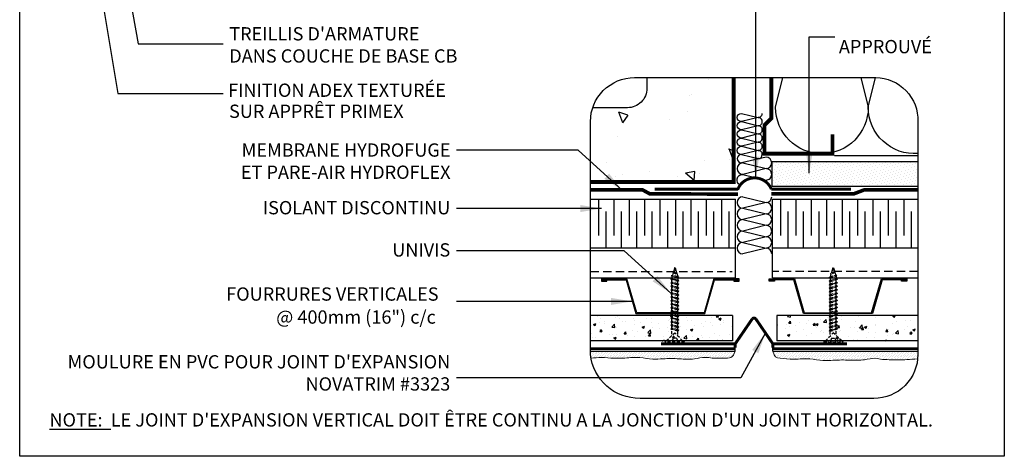
# Model space of a CAD drawing. Units: millimetres. Extents: x 3947 to 25815, y 1066 to 10387.
# Drawn here: x 12539 to 13280, y 2942 to 3270 of the extents above; entities that cross this region are included whole.
import ezdxf

# ---------------------------------------------------------------- set-up
doc = ezdxf.new("R2010")
doc.units = ezdxf.units.MM
doc.header["$LTSCALE"] = 50
for name, pattern in [('ACAD_ISO03W100', [30, 12, -18]), ('ACAD_ISO12W100', [21, 12, -3, 0, -3, 0, -3]), ('HIDDEN', [9.525, 6.35, -3.175])]:
    doc.linetypes.add(name, pattern=pattern)
for name, color, linetype in [('Blanc .25', 7, 'Continuous'), ('Gris .08', 8, 'Continuous'), ('Rouge .15', 1, 'Continuous')]:
    doc.layers.add(name, color=color, linetype=linetype)
doc.styles.add('Stylus', font='stylu.ttf')
doc.dimstyles.new('LEADER 1_4', dxfattribs={"dimscale": 4, "dimtxt": 2, "dimasz": 4, "dimexe": 1.25, "dimexo": 0.625, "dimtad": 1, "dimtxsty": 'Stylus', "dimcen": 2.5, "dimclrd": 1, "dimclre": 1, "dimclrt": 7, "dimadec": 0, "dimazin": 0, "dimtfac": 1, "dimtmove": 0, "dimatfit": 3, "dimfxl": 0, "dimarcsym": 0})
pattern_1 = [(50, (0, 16.769), (18.218467, -1.593909), [1.905, -20.955]), (355, (0, 16.769), (-3.524283, 19.105664), [1.524, -16.764]), (100.451, (1.518, 16.636), (14.69425, 17.511669), [1.619, -17.809]), (46.1842, (0, 21.85), (27.107904, -4.204233), [2.8575, -31.4325]), (96.6356, (2.26, 21.499), (23.740423, 24.742556), [2.4285, -26.7135]), (351.184, (0, 21.85), (23.74046, 24.74251), [2.286, -25.146]), (21, (2.54, 20.579), (15.161488, -10.226552), [1.905, -20.955]), (326, (2.54, 20.579), (6.180203, 18.418797), [1.524, -16.764]), (71.4514, (3.803, 19.727), (21.34165, 8.192286), [1.619, -17.809]), (37.5, (0, 16.769), (0.3088603, 8.455504), [0, -16.5608, 0, -17.018, 0, -16.8275]), (7.5, (0, 16.769), (6.681966, 10.0180575), [0, -9.7028, 0, -16.1798, 0, -6.4135]), (327.5, (-5.664, 16.769), (13.5590595, -0.5728744), [0, -6.35, 0, -19.812, 0, -26.289]), (317.5, (-8.204, 16.769), (14.812918, 2.542649), [0, -8.255, 0, -13.1572, 0, -18.669])]
pattern_2 = [(45, (0, 16.7689), (-0.44901281, 1.34703842), [0, -1.27])]

# ---------------------------------------------------------------- blocks, each defined once
blk = doc.blocks.new('Dw_22')
at = {"layer": 'Blanc .25', "linetype": 'ByBlock'}
blk.add_lwpolyline([(1.5, 2.75), (1.5, 0), (0, 0), (0, 12.95), (21.16, 18), (21.16, 20.67), (21.16, 49.83), (21.16, 52.5), (0, 57.55), (0, 70.5), (1.5, 70.5), (1.5, 67.75), (1, 67.75), (1, 70), (0.5, 70), (0.5, 57.95), (21.66, 52.91), (21.66, 49.67), (21.66, 20.83), (21.66, 17.59), (0.5, 12.55), (0.5, 0.5), (1, 0.5), (1, 2.75)], close=True, dxfattribs=at)
blk = doc.blocks.new('A$C7F926C47')
at = {"layer": 'Blanc .25', "const_width": 1.5}
blk.add_lwpolyline([(38, 15.83), (38, 13.94), (46.82, 1.04, 0.368235), (48.5, 1.04), (57.32, 13.94), (57.32, 15.83)], format="xyb", dxfattribs=at)
for points in [[(0, 13.94), (38, 13.94)], [(95.32, 13.94), (57.69, 13.94)]]:
    blk.add_lwpolyline(points, dxfattribs=at)
blk = doc.blocks.new('A$C1F1E50BE')
at = {"layer": 'Gris .08', "linetype": 'HIDDEN', "ltscale": 0.005}
for p, q in [((39.38, 10.1), (35.19, 6.09)), ((39.38, 10.1), (39.38, 1.63)), ((40.02, 11.03), (40.02, 0.94)), ((1.9, 6.22), (3.05, 6.58)), ((1.9, 5.97), (3.9, 5.34)), ((3.17, 6.78), (3.05, 6.58)), ((3.17, 6.78), (3.25, 6.64)), ((3.25, 6.64), (4.74, 7.11)), ((3.9, 5.34), (4.74, 7.11)), ((4.07, 5.03), (3.9, 5.34)), ((4.07, 5.03), (4.98, 7.53)), ((4.07, 5.03), (4.2, 5.25)), ((4.2, 5.25), (5.15, 7.24)), ((4.2, 5.25), (5.58, 4.81)), ((4.98, 7.53), (4.74, 7.11)), ((4.98, 7.53), (5.15, 7.24)), ((5.15, 7.24), (5.38, 7.34)), ((5.38, 7.34), (5.57, 7.41)), ((5.57, 7.41), (5.72, 7.47)), ((6.44, 7.59), (5.58, 4.81)), ((5.72, 7.47), (5.84, 7.51)), ((5.84, 7.51), (5.97, 7.54)), ((5.89, 4.28), (6.79, 8.2)), ((5.97, 7.54), (6.1, 7.56)), ((7.14, 7.59), (6.1, 4.65)), ((6.1, 7.56), (6.26, 7.57)), ((6.26, 7.57), (6.44, 7.59)), ((6.79, 8.2), (6.44, 7.59)), ((6.79, 8.2), (7.14, 7.59)), ((7.14, 7.59), (8.25, 7.59)), ((8.25, 7.59), (7.35, 4.59)), ((8.6, 8.2), (7.7, 3.99)), ((8.95, 7.59), (8.05, 4.59)), ((8.6, 8.2), (8.25, 7.59)), ((8.6, 8.2), (8.95, 7.59)), ((10.06, 7.59), (8.95, 7.59)), ((10.06, 7.59), (9.16, 4.59)), ((10.42, 8.2), (9.51, 3.99)), ((10.77, 7.59), (9.86, 4.59)), ((10.42, 8.2), (10.06, 7.59)), ((10.42, 8.2), (10.77, 7.59)), ((11.88, 7.59), (10.77, 7.59)), ((11.88, 7.59), (10.97, 4.59)), ((12.23, 8.2), (11.32, 3.99)), ((12.58, 7.59), (11.67, 4.59)), ((12.23, 8.2), (11.88, 7.59)), ((12.23, 8.2), (12.58, 7.59)), ((13.69, 7.59), (12.58, 7.59)), ((13.69, 7.59), (12.78, 4.59)), ((14.04, 8.2), (13.13, 3.99)), ((14.39, 7.59), (13.48, 4.59)), ((14.04, 8.2), (13.69, 7.59)), ((14.04, 8.2), (14.39, 7.59)), ((15.57, 7.59), (14.39, 7.59)), ((15.57, 7.59), (14.67, 4.59)), ((15.92, 8.2), (15.02, 3.99)), ((16.28, 7.59), (15.37, 4.59)), ((15.92, 8.2), (15.57, 7.59)), ((15.92, 8.2), (16.28, 7.59)), ((17.38, 7.59), (16.28, 7.59)), ((17.38, 7.59), (16.48, 4.59)), ((17.74, 8.2), (16.83, 3.99)), ((18.09, 7.59), (17.18, 4.59)), ((17.74, 8.2), (17.38, 7.59)), ((17.74, 8.2), (18.09, 7.59)), ((19.2, 7.59), (18.09, 7.59)), ((19.2, 7.59), (18.29, 4.59)), ((19.55, 8.2), (18.64, 3.99)), ((19.9, 7.59), (18.99, 4.59)), ((19.55, 8.2), (19.2, 7.59)), ((19.55, 8.2), (19.9, 7.59)), ((21.01, 7.59), (19.9, 7.59)), ((21.01, 7.59), (20.1, 4.59)), ((21.36, 8.2), (20.45, 3.99)), ((21.71, 7.59), (20.8, 4.59)), ((21.36, 8.2), (21.01, 7.59)), ((21.36, 8.2), (21.71, 7.59)), ((22.82, 7.59), (21.71, 7.59)), ((22.82, 7.59), (21.91, 4.59)), ((23.17, 8.2), (22.26, 3.99)), ((23.52, 7.59), (22.62, 4.59)), ((23.17, 8.2), (22.82, 7.59)), ((23.17, 8.2), (23.52, 7.59)), ((24.63, 7.59), (23.52, 7.59)), ((24.63, 7.59), (23.72, 4.59)), ((24.98, 8.2), (24.08, 3.99)), ((25.33, 7.59), (24.43, 4.59)), ((24.98, 8.2), (24.63, 7.59)), ((24.98, 8.2), (25.33, 7.59)), ((26.44, 7.59), (25.33, 7.59)), ((26.44, 7.59), (25.54, 4.59)), ((26.79, 8.2), (25.89, 3.99)), ((27.14, 7.59), (26.24, 4.59)), ((26.79, 8.2), (26.44, 7.59)), ((26.79, 8.2), (27.14, 7.59)), ((28.25, 7.59), (27.14, 7.59)), ((28.25, 7.59), (27.35, 4.59)), ((28.6, 8.2), (27.7, 3.99)), ((28.96, 7.59), (28.05, 4.59)), ((28.6, 8.2), (28.25, 7.59)), ((28.6, 8.2), (28.96, 7.59)), ((30.06, 7.59), (28.96, 7.59)), ((30.06, 7.59), (29.16, 4.59)), ((30.42, 8.2), (29.51, 3.99)), ((30.77, 7.59), (29.86, 4.59)), ((30.42, 8.2), (30.06, 7.59)), ((30.42, 8.2), (30.77, 7.59)), ((31.88, 7.59), (30.77, 7.59)), ((31.88, 7.59), (30.97, 4.59)), ((32.23, 8.2), (31.32, 3.99)), ((32.58, 7.59), (31.67, 4.59)), ((32.23, 8.2), (31.88, 7.59)), ((32.23, 8.2), (32.58, 7.59)), ((33.69, 7.59), (32.58, 7.59)), ((33.69, 7.59), (32.78, 4.59)), ((34.04, 8.2), (33.13, 3.99)), ((34.39, 7.59), (33.48, 4.59)), ((34.04, 8.2), (33.69, 7.59)), ((34.04, 8.2), (34.39, 7.59)), ((36.02, 7.59), (34.39, 7.59)), ((39.38, 1.7), (35.19, 6.09)), ((37.99, 6.99), (40.02, 7.76)), ((37.99, 6.99), (37.99, 5.2)), ((37.99, 5.2), (40.02, 4.43)), ((5.89, 4.28), (5.58, 4.81)), ((5.89, 4.28), (6.1, 4.65)), ((7.7, 3.99), (7.35, 4.59)), ((7.7, 3.99), (8.05, 4.59)), ((9.16, 4.59), (8.05, 4.59)), ((9.51, 3.99), (9.16, 4.59)), ((9.51, 3.99), (9.86, 4.59)), ((10.97, 4.59), (9.86, 4.59)), ((11.32, 3.99), (10.97, 4.59)), ((11.32, 3.99), (11.67, 4.59)), ((12.78, 4.59), (11.67, 4.59)), ((13.13, 3.99), (12.78, 4.59)), ((13.13, 3.99), (13.48, 4.59)), ((14.67, 4.59), (13.48, 4.59)), ((15.02, 3.99), (14.67, 4.59)), ((15.02, 3.99), (15.37, 4.59)), ((16.48, 4.59), (15.37, 4.59)), ((16.83, 3.99), (16.48, 4.59)), ((16.83, 3.99), (17.18, 4.59)), ((18.29, 4.59), (17.18, 4.59)), ((18.64, 3.99), (18.29, 4.59)), ((18.64, 3.99), (18.99, 4.59)), ((20.1, 4.59), (18.99, 4.59)), ((20.45, 3.99), (20.1, 4.59)), ((20.45, 3.99), (20.8, 4.59)), ((21.91, 4.59), (20.8, 4.59)), ((22.26, 3.99), (21.91, 4.59)), ((22.26, 3.99), (22.62, 4.59)), ((23.72, 4.59), (22.62, 4.59)), ((24.08, 3.99), (23.72, 4.59)), ((24.08, 3.99), (24.43, 4.59)), ((25.54, 4.59), (24.43, 4.59)), ((25.89, 3.99), (25.54, 4.59)), ((25.89, 3.99), (26.24, 4.59)), ((27.35, 4.59), (26.24, 4.59)), ((27.7, 3.99), (27.35, 4.59)), ((27.7, 3.99), (28.05, 4.59)), ((29.16, 4.59), (28.05, 4.59)), ((29.51, 3.99), (29.16, 4.59)), ((29.51, 3.99), (29.86, 4.59)), ((30.97, 4.59), (29.86, 4.59)), ((31.32, 3.99), (30.97, 4.59)), ((31.32, 3.99), (31.67, 4.59)), ((32.78, 4.59), (31.67, 4.59)), ((33.13, 3.99), (32.78, 4.59)), ((33.13, 3.99), (33.48, 4.59)), ((35.88, 4.59), (33.48, 4.59))]:
    blk.add_line(p, q, dxfattribs=at)
at = {"layer": 'Gris .08'}
for p, q in [((40.02, 11.03), (39.38, 10.1)), ((40.02, 0.94), (39.38, 1.63))]:
    blk.add_line(p, q, dxfattribs=at)
at = {"layer": 'Gris .08', "linetype": 'HIDDEN', "ltscale": 0.005}
blk.add_lwpolyline([(6.1, 4.65), (6.16, 4.63), (6.21, 4.62), (6.28, 4.61), (6.38, 4.6), (6.52, 4.6), (6.72, 4.59), (6.99, 4.59), (7.35, 4.59)], dxfattribs=at)
for centre, radius, start, end in [((1.94, 6.09), 0.13, 107.5, 252.5), ((2.39, 6.86), 0.778, 260.2797, 354.1921), ((2.52, 6.79), 0.739, 249.3321, 348.9121), ((2.3, 6.92), 0.829, 267.6419, 335.7247)]:
    blk.add_arc(centre, radius, start, end, dxfattribs=at)

msp = doc.modelspace()

# ---------------------------------------------------------------- hatches: boundary and pattern name
at = {"layer": 'Gris .08'}
h = msp.add_hatch(dxfattribs=at)
h.set_pattern_fill('AR-CONC', color=256, scale=0.45, angle=90, style=0)
h.set_pattern_definition([(140, (0, 16.77), (7.1726, 81.9831), [8.5725, -94.2975]), (85, (0, 16.77), (-85.9755, -15.85927), [6.858, -75.438]), (190.451, (0.6, 23.6), (-78.8025, 66.12413), [7.2855, -80.1405]), (136.1842, (-22.86, 16.77), (18.91905, 121.9856), [12.8588, -141.4462]), (186.6356, (-21.28, 26.93), (-111.3415, 106.8319), [10.9283, -120.2108]), (81.184, (-22.86, 16.77), (-111.3413, 106.8321), [10.287, -113.157]), (111, (-17.145, 28.2), (46.0195, 68.2267), [8.5725, -94.2975]), (56, (-17.145, 28.2), (-82.8846, 27.8109), [6.858, -75.438]), (161.4514, (-13.31, 33.884), (-36.8653, 96.0374), [7.2855, -80.1405]), (127.5, (0, 16.77), (-38.04977, 1.38987), [0, -74.5236, 0, -76.581, 0, -75.72375]), (97.5, (0, 16.77), (-45.08126, 30.06885), [0, -43.6626, 0, -72.8091, 0, -28.86075]), (57.5, (-2e-15, -8.72), (2.577935, 61.01577), [0, -28.575, 0, -89.154, 0, -118.3005]), (47.5, (-2e-15, -20.15), (-11.44192, 66.65813), [0, -37.1475, 0, -59.2074, 0, -84.0105])])
edge = h.paths.add_edge_path()
edge.add_line((12968.89, 3193.76), (12968.89, 3148.36))
edge.add_line((12968.89, 3148.36), (13076.75, 3148.36))
edge.add_line((13076.75, 3148.36), (13076.75, 3226.79))
edge.add_line((13076.75, 3226.79), (13001.93, 3226.79))
edge.add_arc((13001.93, 3193.76), 33.04, 90, 180)
edge = h.paths.add_edge_path()
edge.add_arc((13001.93, 3193.76), 33.04, 90, 161.64846)
edge.add_line((12970.57, 3204.16), (12996.72, 3204.16))
edge.add_arc((12996.72, 3218.84), 14.68, 270, 360)
edge.add_line((13011.4, 3218.84), (13011.4, 3226.79))
edge.add_line((13011.4, 3226.79), (13001.93, 3226.79))
h = msp.add_hatch(dxfattribs=at)
h.set_pattern_fill('AR-CONC', color=256, scale=0.1, style=0)
h.set_pattern_definition(pattern_1)
h.paths.add_polyline_path([(13075.76, 3028.64), (13075.76, 3047.73), (12968.89, 3047.73), (12968.89, 3028.64)])
h = msp.add_hatch(dxfattribs=at)
h.set_pattern_fill('AR-CONC', color=256, scale=0.1, style=0)
h.set_pattern_definition(pattern_1)
h.paths.add_polyline_path([(13109.12, 3047.73), (13109.12, 3028.64), (13215.31, 3028.64), (13215.31, 3047.73)])
at = {"layer": 'Rouge .15'}
h = msp.add_hatch(dxfattribs=at)
h.set_pattern_fill('DOTS', color=256, scale=1.4, angle=315, style=0)
h.paths.add_polyline_path([(13215.31, 3145.17), (13215.31, 3163.81), (13105.76, 3163.81), (13105.76, 3145.17)])
h = msp.add_hatch(dxfattribs=at)
h.set_pattern_fill('DOTS', color=256, scale=0.8, angle=45, style=0)
h.set_pattern_definition(pattern_2)
edge = h.paths.add_edge_path()
edge.add_spline(control_points=[(13060.52, 3015.66), (13061.96, 3015.79), (13073.49, 3015.58), (13076.06, 3015.65), (13077.81, 3021.01)], knot_values=[123.827693, 123.827693, 123.827693, 123.827693, 127.605003, 136.044532, 136.044532, 136.044532, 136.044532], degree=3, periodic=0)
edge.add_line((13077.81, 3021.01), (12968.89, 3021.01))
edge.add_line((12968.89, 3021.01), (12968.89, 3015.75))
edge.add_spline(control_points=[(12968.89, 3015.75), (12968.91, 3015.75), (12971.69, 3015.94), (12977.57, 3016.53), (12986.2, 3015.48), (12995.84, 3015.74), (13005.56, 3016.94), (13015.17, 3014.48), (13025, 3015.51), (13035.42, 3015.38), (13046.06, 3014.43), (13054.38, 3016.82), (13058.74, 3016.02), (13060.52, 3015.66)], knot_values=[136.837332, 136.837332, 136.837332, 136.837332, 136.877593, 142.558286, 149.015204, 154.614382, 162.220154, 168.887003, 174.242941, 182.520581, 190.288454, 195.862376, 199.537726, 199.537726, 199.537726, 199.537726], degree=3, periodic=0)
h = msp.add_hatch(dxfattribs=at)
h.set_pattern_fill('DOTS', color=256, scale=0.8, angle=45, style=0)
h.set_pattern_definition(pattern_2)
edge = h.paths.add_edge_path()
edge.add_line((13215.31, 3021.03), (13106.18, 3021.02))
edge.add_spline(control_points=[(13106.18, 3021.02), (13107.26, 3016.36), (13110.27, 3015.55), (13123.92, 3014.67), (13133.65, 3015.87), (13143.26, 3013.41), (13153.08, 3014.44), (13163.5, 3014.31), (13174.15, 3013.88), (13182.46, 3016.26), (13186.82, 3015.07), (13188.61, 3014.71)], knot_values=[143.170802, 143.170802, 143.170802, 143.170802, 149.015204, 154.614382, 162.220154, 168.887003, 174.242941, 182.520581, 190.288454, 195.862376, 199.537726, 199.537726, 199.537726, 199.537726], degree=3, periodic=0)
edge.add_spline(control_points=[(13188.61, 3014.71), (13190.04, 3014.84), (13196.17, 3014.2), (13205.38, 3014.38), (13212.58, 3015.1), (13215.31, 3015.1)], knot_values=[123.827693, 123.827693, 123.827693, 123.827693, 127.605003, 136.877593, 142.508925, 142.508925, 142.508925, 142.508925], degree=3, periodic=0)
edge.add_line((13215.31, 3015.1), (13215.31, 3021.03))

# ---------------------------------------------------------------- linework, layer by layer
at = {"layer": 'Blanc .25'}
for p, q in [((12968.89, 3135.29), (13078.05, 3135.29)), ((13078.05, 3098.57), (13078.05, 3135.29)), ((13105.95, 3135.29), (13215.31, 3135.29)), ((13105.95, 3098.57), (13105.95, 3135.29)), ((13078.05, 3098.57), (12968.89, 3098.57)), ((13215.31, 3098.57), (13105.95, 3098.57)), ((13075.76, 3047.73), (12968.89, 3047.73)), ((13075.76, 3047.73), (13075.76, 3028.64)), ((13215.31, 3047.73), (13109.12, 3047.73)), ((13109.12, 3047.73), (13109.12, 3028.64)), ((13075.76, 3028.64), (12968.89, 3028.64)), ((13215.31, 3028.64), (13109.12, 3028.64))]:
    msp.add_line(p, q, dxfattribs=at)
at = {"layer": 'Blanc .25', "const_width": 2.94}
for points in [[(12968.89, 3148.36), (13076.75, 3148.36), (13076.75, 3226.79)], [(13105, 3226.79), (13105, 3196.21), (13099.89, 3191.09), (13099.89, 3169.53), (13151.04, 3169.53), (13151.04, 3184.21)]]:
    msp.add_lwpolyline(points, dxfattribs=at)
at = {"layer": 'Blanc .25'}
msp.add_lwpolyline([(13011.4, 3226.79), (13011.4, 3218.84, -0.414214), (12996.72, 3204.16), (12970.57, 3204.16)], format="xyb", dxfattribs=at)
at = {"layer": 'Blanc .25', "linetype": 'Continuous', "ltscale": 0.375, "const_width": 2.2}
msp.add_lwpolyline([(13105.04, 3142.8, 0.688663), (13079.67, 3142.45)], format="xyb", dxfattribs=at)
at = {"layer": 'Blanc .25', "linetype": 'ACAD_ISO03W100', "ltscale": 0.004, "const_width": 2.75}
for points in [[(13079.88, 3139.22), (13013.74, 3139.27), (13008.12, 3142.31), (12968.89, 3142.31)], [(13215.31, 3142.31), (13174.79, 3142.31), (13166.86, 3139.27), (13104.97, 3139.27)]]:
    msp.add_lwpolyline(points, dxfattribs=at)
at = {"layer": 'Blanc .25', "linetype": 'Continuous', "ltscale": 0.375, "const_width": 2.2}
for points in [[(13017.22, 3142.97), (13079.87, 3142.97)], [(13104.97, 3142.97), (13165.03, 3142.97)]]:
    msp.add_lwpolyline(points, dxfattribs=at)
at = {"layer": 'Blanc .25', "linetype": 'ACAD_ISO12W100', "ltscale": 0.015, "const_width": 1.98}
for points in [[(12968.89, 3022.94), (13077.81, 3022.94)], [(13106.18, 3022.94), (13215.31, 3022.94)]]:
    msp.add_lwpolyline(points, dxfattribs=at)
at = {"layer": 'Blanc .25', "linetype": 'Continuous', "lineweight": 5}
for points, knots in [([(12969.28, 3015.77), (12971.93, 3015.96), (12977.68, 3016.52), (12986.2, 3015.48), (12995.84, 3015.74), (13005.56, 3016.94), (13015.17, 3014.48), (13025, 3015.51), (13035.42, 3015.38), (13046.06, 3014.43), (13054.38, 3016.82), (13058.74, 3016.02), (13060.52, 3015.66)], [137.102587, 137.102587, 137.102587, 137.102587, 142.558286, 149.015204, 154.614382, 162.220154, 168.887003, 174.242941, 182.520581, 190.288454, 195.862376, 199.537726, 199.537726, 199.537726, 199.537726]), ([(13060.52, 3015.66), (13061.96, 3015.79), (13073.49, 3015.58), (13076.06, 3015.65), (13077.81, 3021.01)], [123.827693, 123.827693, 123.827693, 123.827693, 127.605003, 136.044532, 136.044532, 136.044532, 136.044532]), ([(13106.18, 3021.02), (13107.26, 3016.36), (13110.27, 3015.55), (13123.92, 3014.67), (13133.65, 3015.87), (13143.26, 3013.41), (13153.08, 3014.44), (13163.5, 3014.31), (13174.15, 3013.88), (13182.46, 3016.26), (13186.82, 3015.07), (13188.61, 3014.71)], [143.170798, 143.170798, 143.170798, 143.170798, 149.015204, 154.614382, 162.220154, 168.887003, 174.242941, 182.520581, 190.288454, 195.862376, 199.537726, 199.537726, 199.537726, 199.537726]), ([(13188.61, 3014.71), (13190.04, 3014.84), (13196.17, 3014.2), (13205.32, 3014.38), (13212.46, 3015.09), (13215.13, 3015.1)], [123.827693, 123.827693, 123.827693, 123.827693, 127.605003, 136.877593, 142.38945, 142.38945, 142.38945, 142.38945])]:
    msp.add_open_spline(points, degree=3, knots=knots, dxfattribs=at)
at = {"layer": 'Defpoints'}
msp.add_lwpolyline([(12539.32, 3693.9), (13280.36, 3693.9), (13280.36, 2941.87), (12539.32, 2941.87)], close=True, dxfattribs=at)
at = {"layer": 'Gris .08'}
for p, q in [((13082.47, 3168.93), (13095.13, 3165.83)), ((13101.03, 3166.92), (13082.47, 3162.73)), ((13215.31, 3168.03), (13152.51, 3168.03)), ((13083.5, 3162.63), (13101.03, 3158.34)), ((13101.03, 3158.34), (13083.5, 3154.04)), ((12974.82, 3135.29), (12974.82, 3107.9)), ((12986.41, 3135.29), (12986.41, 3107.9)), ((12998, 3135.29), (12998, 3107.9)), ((13009.6, 3135.29), (13009.6, 3107.9)), ((13021.19, 3135.29), (13021.19, 3107.9)), ((13032.78, 3135.29), (13032.78, 3107.9)), ((13044.37, 3135.29), (13044.37, 3107.9)), ((13055.97, 3135.29), (13055.97, 3107.9)), ((13067.56, 3135.29), (13067.56, 3107.9)), ((13083.5, 3137.15), (13101.03, 3132.86)), ((13111.88, 3135.29), (13111.88, 3107.9)), ((13123.48, 3135.29), (13123.48, 3107.9)), ((13135.07, 3135.29), (13135.07, 3107.9)), ((13146.66, 3135.29), (13146.66, 3107.9)), ((13158.25, 3135.29), (13158.25, 3107.9)), ((13169.85, 3135.29), (13169.85, 3107.9)), ((13181.44, 3135.29), (13181.44, 3107.9)), ((13193.03, 3135.29), (13193.03, 3107.9)), ((13204.63, 3135.29), (13204.63, 3107.9)), ((13101.03, 3132.86), (13083.5, 3128.57)), ((13083.5, 3128.57), (13101.03, 3124.28)), ((12980.65, 3098.57), (12980.65, 3126.11)), ((12992.25, 3098.57), (12992.25, 3126.11)), ((13003.84, 3098.57), (13003.84, 3126.11)), ((13015.43, 3098.57), (13015.43, 3126.11)), ((13027.03, 3098.57), (13027.03, 3126.11)), ((13038.62, 3098.57), (13038.62, 3126.11)), ((13050.21, 3098.57), (13050.21, 3126.11)), ((13061.8, 3098.57), (13061.8, 3126.11)), ((13073.4, 3098.57), (13073.4, 3126.11)), ((13101.03, 3124.28), (13083.5, 3119.98)), ((13083.5, 3119.98), (13101.03, 3115.69)), ((13117.72, 3098.57), (13117.72, 3126.11)), ((13129.31, 3098.57), (13129.31, 3126.11)), ((13140.91, 3098.57), (13140.91, 3126.11)), ((13152.5, 3098.57), (13152.5, 3126.11)), ((13164.09, 3098.57), (13164.09, 3126.11)), ((13175.68, 3098.57), (13175.68, 3126.11)), ((13187.28, 3098.57), (13187.28, 3126.11)), ((13198.87, 3098.57), (13198.87, 3126.11)), ((13210.46, 3098.57), (13210.46, 3126.11)), ((13101.03, 3115.69), (13083.5, 3111.4)), ((13083.5, 3111.4), (13101.03, 3107.11)), ((13101.03, 3107.11), (13083.5, 3102.82)), ((13078.05, 3076.17), (13078.05, 3098.57)), ((13083.5, 3102.82), (13101.03, 3098.52)), ((13101.03, 3098.52), (13083.5, 3094.23)), ((13105.95, 3076.17), (13105.95, 3098.57)), ((12968.89, 3076.17), (13078.05, 3076.17)), ((13105.95, 3076.17), (13215.31, 3076.17))]:
    msp.add_line(p, q, dxfattribs=at)
at = {"layer": 'Gris .08', "linetype": 'HIDDEN', "ltscale": 0.02}
for p, q in [((12968.89, 3080.97), (13075.55, 3080.97)), ((13215.31, 3080.97), (13105.95, 3080.97))]:
    msp.add_line(p, q, dxfattribs=at)
at = {"layer": 'Gris .08'}
for points in [[(13172.48, 3226.79), (13177.95, 3204.47, -1), (13108.23, 3204.47), (13113.69, 3226.79)], [(13215.31, 3169.7, -0.435397), (13177.95, 3204.47), (13183.41, 3226.79)], [(13098.23, 3193.72, 0.414214), (13095.13, 3196.82), (13082.47, 3193.72, -1), (13082.47, 3199.92), (13095.13, 3196.82, 0.414214), (13098.23, 3199.92, 0.414214)], [(13098.23, 3187.52, 0.414214), (13095.13, 3190.62), (13082.47, 3187.52, -1), (13082.47, 3193.72), (13095.13, 3190.62, 0.414214), (13098.23, 3193.72, 0.414214)], [(13098.23, 3181.33, 0.414214), (13095.13, 3184.43), (13082.47, 3181.33, -1), (13082.47, 3187.52), (13095.13, 3184.43, 0.414214), (13098.23, 3187.52, 0.414214)], [(13098.23, 3175.13, 0.414214), (13095.13, 3178.23), (13082.47, 3175.13, -1), (13082.47, 3181.33), (13095.13, 3178.23, 0.414214), (13098.23, 3181.33, 0.414214)], [(13098.23, 3168.93, 0.414214), (13095.13, 3172.03), (13082.47, 3168.93, -1), (13082.47, 3175.13), (13095.13, 3172.03, 0.414214), (13098.23, 3175.13, 0.414214)], [(13081.55, 3145.93, -0.788742), (13083.5, 3154.04), (13101.03, 3149.75, 0.414214), (13105.32, 3154.04)]]:
    msp.add_lwpolyline(points, format="xyb", dxfattribs=at)
for centre, radius, start, end in [((13082.47, 3165.83), 3.1, 90, 270), ((13095.13, 3168.93), 3.1, 270, 360), ((13101.03, 3162.63), 4.29, 360, 90), ((13083.5, 3158.34), 4.29, 90, 270), ((13101.03, 3162.63), 4.29, 270, 360), ((13101.03, 3162.63), 4.29, 270, 0), ((13101.03, 3154.04), 4.29, 360, 90), ((13083.5, 3132.86), 4.29, 90, 270), ((13101.03, 3137.15), 4.29, 270, 0), ((13083.5, 3124.28), 4.29, 90, 270), ((13101.03, 3128.57), 4.29, 360, 90), ((13101.03, 3128.57), 4.29, 270, 0), ((13083.5, 3115.69), 4.29, 90, 270), ((13101.03, 3119.98), 4.29, 360, 90), ((13101.03, 3119.98), 4.29, 270, 0), ((13101.03, 3111.4), 4.29, 360, 90), ((13083.5, 3107.11), 4.29, 90, 270), ((13101.03, 3111.4), 4.29, 270, 0), ((13101.03, 3102.82), 4.29, 360, 90), ((13083.5, 3098.52), 4.29, 90, 270), ((13101.03, 3102.82), 4.29, 270, 0), ((13101.03, 3094.23), 4.29, 360, 90)]:
    msp.add_arc(centre, radius, start, end, dxfattribs=at)
at = {"layer": 'Rouge .15'}
for p, q in [((13105.76, 3163.81), (13215.31, 3163.81)), ((13105.76, 3145.17), (13105.76, 3163.81)), ((13077.81, 3021.01), (13077.81, 3025.99)), ((13106.18, 3021.02), (13106.18, 3025.99)), ((12968.89, 3021.01), (13077.81, 3021.01)), ((13106.18, 3021.02), (13215.31, 3021.03))]:
    msp.add_line(p, q, dxfattribs=at)
at = {"layer": 'Rouge .15', "ltscale": 0.05}
msp.add_line((13105.76, 3145.17), (13215.31, 3145.17), dxfattribs=at)
at = {"layer": 'Rouge .15'}
msp.add_lwpolyline([(13182.27, 2985.44), (13006.19, 2985.44, -0.38841), (12968.89, 3018.48), (12968.89, 3193.76, -0.414214), (13001.93, 3226.79), (13183.59, 3226.79, -0.422586), (13215.31, 3193.76), (13215.31, 3018.48, -0.414214)], format="xyb", close=True, dxfattribs=at)

# ---------------------------------------------------------------- block references
at = {"layer": 'Gris .08', "yscale": 1.468421100000114, "zscale": 1.4684211}
for name, p, xscale, rotation in [('A$C1F1E50BE', (13023.45, 3086.46), 1.468421100000114, 270), ('A$C1F1E50BE', (13160.55, 3086.46), -1.468421100000114, 90), ('A$C7F926C47', (13161.98, 3046.94), 1.468421100000796, 180)]:
    msp.add_blockref(name, p, dxfattribs=dict(at, xscale=xscale, rotation=rotation))
at = {"layer": 'Rouge .15', "yscale": 1.468421100000114, "zscale": 1.204105302}
for p, xscale, rotation in [((13080.79, 3075.38), -1.204105302010191, 90), ((13103.4, 3075.38), 1.204105302010191, 270)]:
    msp.add_blockref('Dw_22', p, dxfattribs=dict(at, xscale=xscale, rotation=rotation))

# ---------------------------------------------------------------- texts
at = {"layer": 'Blanc .25', "style": 'Stylus'}
for s, p in [('APPROUVÉ', (13155.85, 3245.15)), ('FINITION ADEX TEXTURÉE', (12696.14, 3212.34)), ('SUR APPRÊT PRIMEX', (12696.87, 3196.49)), ('FOURRURES VERTICALES ', (12694.74, 3058.96)), ('@ 400mm (16") c/c', (12732.35, 3041.66))]:
    msp.add_text(s, height=10, dxfattribs=at).set_placement(p)
at = {"layer": 'Blanc .25', "char_height": 10, "style": 'Stylus'}
for s, insert, width, attachment_point in [("TREILLIS D'ARMATURE \\PDANS COUCHE DE BASE CB", (12697.04, 3264.78), 247.1171, 1), ('MEMBRANE HYDROFUGE \\PET PARE-AIR HYDROFLEX ', (12863.56, 3177.32), 289.6733, 3), ('ISOLANT DISCONTINU', (12863.37, 3133.94), 289.6733, 3), ('UNIVIS', (12863.37, 3102.18), 289.6733, 3), ("MOULURE EN PVC POUR JOINT D'EXPANSION NOVATRIM #3323", (12863.37, 3017.97), 289.6733, 3), ("\\pi-37.5,l37.5;{\\fStylus BT|b1|i0|c0|p34;\\LNOTE:}  LE JOINT D'EXPANSION VERTICAL DOIT ÊTRE CONTINU A LA JONCTION D'UN JOINT HORIZONTAL.", (12561.72, 2974.27), 769.2044, 1)]:
    msp.add_mtext(s, dxfattribs=dict(at, insert=insert, width=width, attachment_point=attachment_point))

# ---------------------------------------------------------------- leaders
at = {"layer": 'Rouge .15'}
for points in [[(12590.02, 3352.92), (12613.16, 3214.99), (12692.35, 3214.99)], [(12610.02, 3356.88), (12628.4, 3252.17), (12692.35, 3252.17)], [(13093.28, 3151.33), (13093.28, 3305.9), (13152.92, 3305.9)], [(13133.54, 3155.01), (13133.54, 3257.59), (13152.92, 3257.59)], [(12992.95, 3141.84), (12959.54, 3172.16), (12868.15, 3172.16)], [(12977.28, 3128.31), (12918.95, 3128.31), (12868.15, 3128.31)], [(13029.33, 3064.73), (12994.25, 3096.55), (12868.15, 3096.55)], [(13000.43, 3058.42), (12918.95, 3058.42), (12868.15, 3058.42)], [(13100.56, 3034.7), (13082.16, 3000.83), (12868.15, 3000.83)]]:
    msp.add_leader(points, dimstyle='LEADER 1_4', dxfattribs=at)

doc.saveas('drawing.dxf')
